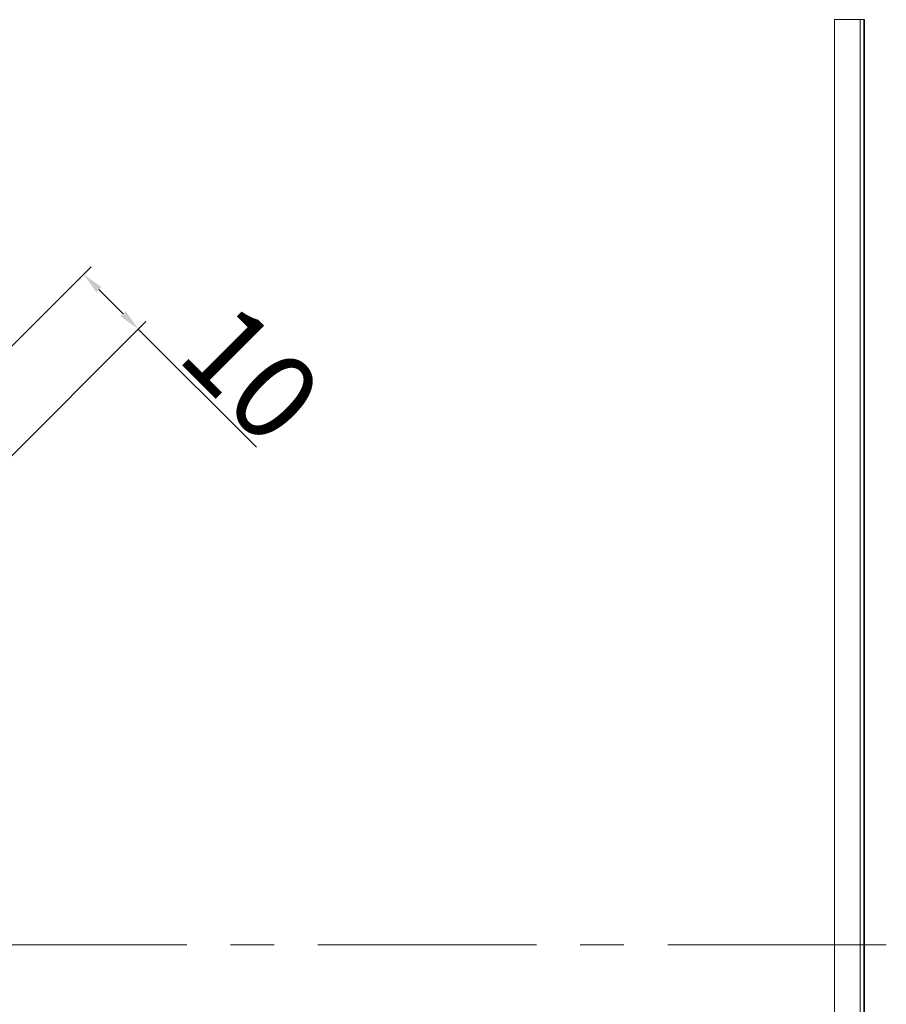
# Model space of a CAD drawing. Units: millimetres. Extents: x -142 to 2570, y -355 to 895.
# Drawn here: x 309 to 410, y -79 to 35 of the extents above; entities that cross this region are included whole.
import ezdxf

# ---------------------------------------------------------------- set-up
doc = ezdxf.new("R2010")
doc.units = ezdxf.units.MM
doc.header["$LTSCALE"] = 2
doc.header["$PDSIZE"] = -1
doc.linetypes.add('CENTERX2', pattern=[20.32, 12.7, -2.54, 2.54, -2.54])
for name, color, linetype in [('5935.10.02', 7, 'Continuous'), ('CENTERLINES', 4, 'Continuous'), ('DIMENSION', 3, 'Continuous')]:
    doc.layers.add(name, color=color, linetype=linetype)
doc.dimstyles.new('ISO-25', dxfattribs={"dimtxt": 2.5, "dimasz": 2.5, "dimexe": 1.25, "dimexo": 0.625, "dimtad": 1, "dimtxsty": 'Standard', "dimcen": 2.5, "dimadec": 0, "dimazin": 0, "dimtfac": 1, "dimtmove": 0, "dimatfit": 3, "dimfxl": 1, "dimarcsym": 0})

# ---------------------------------------------------------------- blocks, each defined once
blk = doc.blocks.new('*D75')
at = {"layer": 'DEFPOINTS', "color": 0, "transparency": 16777216}
for p in [(322.89, -0.56), (289.99, -20.73), (288.84, -34.61)]:
    blk.add_point(p, dxfattribs=at)
at = {"layer": 'DIMENSION', "color": 0, "lineweight": -2, "transparency": 16777216}
for p, q in [((290.44, -20.29), (317.41, 6.68)), ((318.29, 4.03), (321.12, 1.2)), ((289.28, -34.17), (323.77, 0.32)), ((322.89, -0.56), (336.62, -14.29))]:
    blk.add_line(p, q, dxfattribs=at)
at = {"layer": 'DIMENSION', "color": 0, "transparency": 16777216}
for points in [[(318.59, 4.33), (318, 3.74), (316.53, 5.8)], [(321.42, 1.5), (320.83, 0.91), (322.89, -0.56)]]:
    blk.add_solid(points, dxfattribs=at)
at = {"layer": 'DIMENSION', "color": 0, "transparency": 16777216, "insert": (339.57, -2.21), "char_height": 10, "attachment_point": 2, "rotation": 315}
blk.add_mtext('10', dxfattribs=at)
blk = doc.blocks.new('1041069-M_003_TOP VIEW')
at = {"color": 8, "linetype": 'Continuous', "lineweight": 18}
for p, q in [((563.29, 149.62), (563.29, 364.62)), ((566.28, 364.62), (563.29, 364.62)), ((566.28, 364.62), (566.28, 149.62)), ((566.74, 364.62), (566.28, 364.62))]:
    blk.add_line(p, q, dxfattribs=at)
at = {"color": 7, "linetype": 'Continuous', "lineweight": 35}
blk.add_line((566.74, 364.62), (566.74, 149.62), dxfattribs=at)

msp = doc.modelspace()

# ---------------------------------------------------------------- linework, layer by layer
at = {"layer": 'CENTERLINES', "linetype": 'CENTERX2', "lineweight": 18}
msp.add_line((409.798, -72.12), (-15.99, -72.12), dxfattribs=at)

# ---------------------------------------------------------------- block references
at = {"layer": '5935.10.02'}
msp.add_blockref('1041069-M_003_TOP VIEW', (-159.526, -329.236), dxfattribs=at)

# ---------------------------------------------------------------- dimensions: what is measured, and where the dimension line sits
at = {"layer": 'DIMENSION', "color": 251, "true_color": 0x636466}
dim = msp.add_linear_dim(base=(322.891, -0.563), p1=(289.994, -20.732), p2=(288.842, -34.612), angle=315, text='10', dimstyle='ISO-25', override={"dimtxt": 10}, dxfattribs=at)
dim.commit()
dim.dimension.update_dxf_attribs({"geometry": '*D75', "text_midpoint": (332.053, -9.726), "dimtype": 160})

doc.saveas('drawing.dxf')
